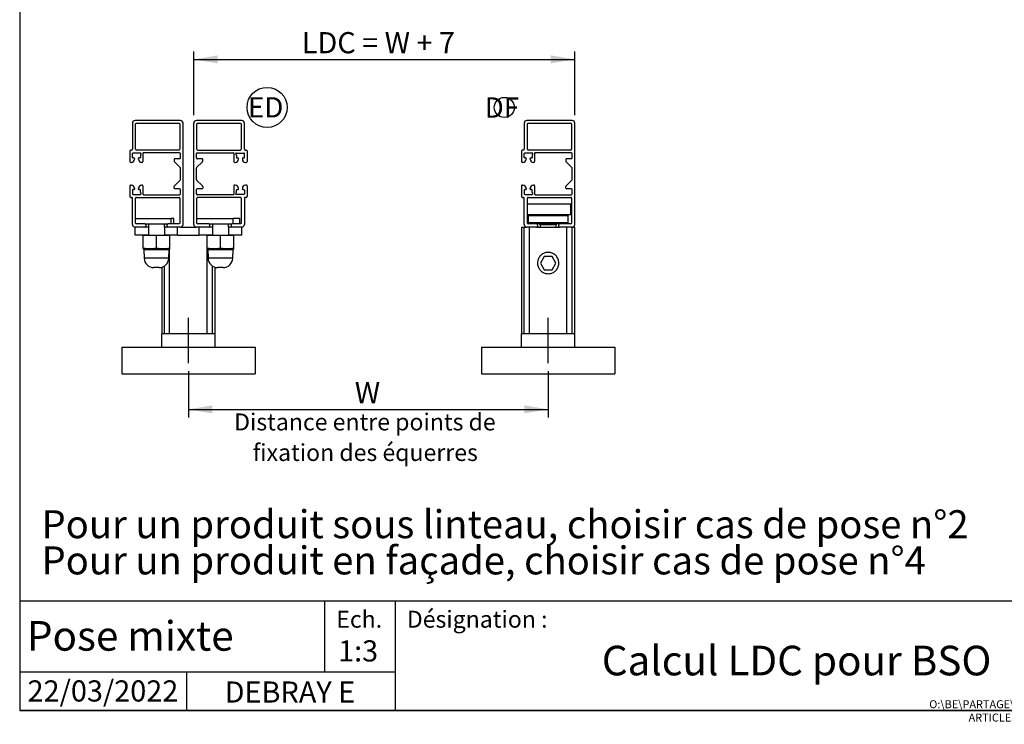
# Model space of a CAD drawing. Extents: x 30 to 602, y 34 to 863.
# Drawn here: x 30 to 399, y 34 to 298 of the extents above; entities that cross this region are included whole.
import ezdxf

# ---------------------------------------------------------------- set-up
doc = ezdxf.new("R2010")
doc.units = 0
doc.header["$LTSCALE"] = 3
doc.linetypes.add('CENTERX2', pattern=[20.32, 12.7, -2.54, 2.54, -2.54])
doc.layers.get('0').update_dxf_attribs({"linetype": 'CONTINUOUS'})
doc.styles.add('SLDTEXTSTYLE0', font='TXT', dxfattribs={"width": 0.75})
doc.styles.add('SLDTEXTSTYLE2', font='TXT', dxfattribs={"width": 0.659091})
doc.dimstyles.new('SLDDIMSTYLE0', dxfattribs={"dimtxt": 7.9375, "dimasz": 9, "dimexe": 0, "dimexo": 0.0625, "dimgap": 1.984375, "dimtad": 1, "dimrnd": 1e-09, "dimzin": 12, "dimtxsty": 'SLDTEXTSTYLE0', "dimsah": 1, "dimcen": 0.09, "dimazin": 3, "dimtfac": 1, "dimtofl": 0, "dimtmove": 0, "dimatfit": 3, "dimtolj": 1, "dimtzin": 12})

# ---------------------------------------------------------------- blocks, each defined once
blk = doc.blocks.new('SW_NOTE_0_3')
at = {"color": 0, "linetype": 'CONTINUOUS', "char_height": 10.5, "attachment_point": 1, "style": 'SLDTEXTSTYLE0'}
for s, insert in [('Pour un produit sous linteau, choisir cas de pose n°2', (0, 13.54)), ('Pour un produit en façade, choisir cas de pose n°4', (0, -0.04))]:
    blk.add_mtext(s, dxfattribs=dict(at, insert=insert))
blk = doc.blocks.new('SW_NOTE_0')
at = {"color": 0, "linetype": 'CONTINUOUS', "insert": (12.72, 24.56), "char_height": 19.05, "attachment_point": 2}
blk.add_mtext('DF', dxfattribs=at)
blk = doc.blocks.new('BLOC3')
at = {"color": 7, "linetype": 'CONTINUOUS'}
blk.add_circle((0, 0), 18.8, dxfattribs=at)
blk = doc.blocks.new('DF')
at = {"color": 7, "linetype": 'CONTINUOUS'}
blk.add_blockref('SW_NOTE_0', (-14.97, -15.09), dxfattribs=at)
at = {"color": 7, "linetype": 'CONTINUOUS', "xscale": 0.5, "yscale": 0.5, "zscale": 0.5}
blk.add_blockref('BLOC3', (0, 0), dxfattribs=at)
blk = doc.blocks.new('SW_NOTE_0_2')
at = {"color": 0, "linetype": 'CONTINUOUS', "insert": (13.39, 24.56), "char_height": 19.05, "attachment_point": 2}
blk.add_mtext('ED', dxfattribs=at)
blk = doc.blocks.new('ED')
at = {"color": 7, "linetype": 'CONTINUOUS'}
blk.add_circle((0, 0), 18.8, dxfattribs=at)
blk.add_blockref('SW_NOTE_0_2', (-14.66, -14.92), dxfattribs=at)
blk = doc.blocks.new('_D_4')
at = {"color": 7, "linetype": 'CONTINUOUS'}
for p, q in [((95.31, 262.4), (95.31, 286.32)), ((238.31, 262.4), (238.31, 286.32)), ((95.31, 283.32), (238.31, 283.32))]:
    blk.add_line(p, q, dxfattribs=at)
for points in [[(95.31, 283.32), (104.31, 281.82), (104.31, 284.82)], [(238.31, 283.32), (229.31, 284.82), (229.31, 281.82)]]:
    blk.add_solid(points, dxfattribs=at)
at = {"color": 7, "linetype": 'CONTINUOUS', "insert": (135.86, 293.55), "char_height": 7.9375, "attachment_point": 1, "style": 'SLDTEXTSTYLE2'}
blk.add_mtext('LDC = W + 7', dxfattribs=at)
blk = doc.blocks.new('_D_5')
at = {"color": 7, "linetype": 'CONTINUOUS'}
for p, q in [((93.31, 166.4), (93.31, 149.01)), ((228.31, 166.4), (228.31, 149.01)), ((93.31, 152.01), (228.31, 152.01))]:
    blk.add_line(p, q, dxfattribs=at)
for points in [[(93.31, 152.01), (102.31, 150.51), (102.31, 153.51)], [(228.31, 152.01), (219.31, 153.51), (219.31, 150.51)]]:
    blk.add_solid(points, dxfattribs=at)
at = {"color": 7, "linetype": 'CONTINUOUS', "insert": (155.74, 162.24), "char_height": 7.94, "attachment_point": 1, "style": 'SLDTEXTSTYLE0'}
blk.add_mtext('W', dxfattribs=at)
blk = doc.blocks.new('SW_NOTE_0_8')
at = {"color": 0, "linetype": 'CONTINUOUS', "char_height": 6.35, "attachment_point": 2, "style": 'SLDTEXTSTYLE0'}
for s, insert in [('Distance entre points de', (49.61, 8.19)), ('fixation des équerres', (49.75, -3.28))]:
    blk.add_mtext(s, dxfattribs=dict(at, insert=insert))

msp = doc.modelspace()

# ---------------------------------------------------------------- linework, layer by layer
at = {"color": 7, "linetype": 'CONTINUOUS'}
for p, q in [((30, 863.1), (30, 39)), ((72.314, 259.402), (72.314, 249.577)), ((90.314, 260.402), (73.314, 260.402)), ((73.514, 249.577), (73.514, 259.102)), ((73.814, 259.402), (89.814, 259.402)), ((90.114, 259.102), (90.114, 249.577)), ((91.314, 221.402), (91.314, 259.402)), ((95.314, 221.402), (95.314, 259.402)), ((113.314, 260.402), (96.314, 260.402)), ((96.514, 249.577), (96.514, 259.102)), ((96.814, 259.402), (112.814, 259.402)), ((113.114, 259.102), (113.114, 249.577)), ((114.314, 249.577), (114.314, 259.402)), ((219.314, 259.402), (219.314, 249.577)), ((237.314, 260.402), (220.314, 260.402)), ((220.514, 249.577), (220.514, 259.102)), ((220.814, 259.402), (236.814, 259.402)), ((237.114, 259.102), (237.114, 249.577)), ((238.314, 221.402), (238.314, 259.402)), ((71.314, 248.977), (71.314, 244.952)), ((72.014, 249.277), (71.614, 249.277)), ((72.314, 246.552), (72.314, 247.952)), ((75.314, 248.152), (72.514, 248.152)), ((89.814, 249.277), (73.814, 249.277)), ((76.214, 248.077), (76.214, 244.952)), ((90.014, 248.277), (76.414, 248.277)), ((90.314, 246.352), (90.314, 247.977)), ((96.314, 246.352), (96.314, 247.977)), ((96.614, 248.277), (110.214, 248.277)), ((96.814, 249.277), (112.814, 249.277)), ((110.414, 248.077), (110.414, 244.952)), ((111.314, 248.152), (114.114, 248.152)), ((114.314, 246.552), (114.314, 247.952)), ((114.614, 249.277), (115.014, 249.277)), ((115.314, 248.977), (115.314, 244.952)), ((218.314, 248.977), (218.314, 244.952)), ((219.014, 249.277), (218.614, 249.277)), ((219.314, 246.552), (219.314, 247.952)), ((222.314, 248.152), (219.514, 248.152)), ((236.814, 249.277), (220.814, 249.277)), ((223.214, 248.077), (223.214, 244.952)), ((237.014, 248.277), (223.414, 248.277)), ((237.314, 246.352), (237.314, 247.977)), ((71.864, 244.652), (71.614, 244.652)), ((72.864, 246.352), (72.514, 246.352)), ((73.064, 246.152), (73.064, 245.852)), ((74.564, 245.852), (74.564, 246.152)), ((75.114, 246.352), (74.764, 246.352)), ((75.314, 247.393), (75.314, 246.552)), ((75.914, 244.652), (75.764, 244.652)), ((87.964, 245.752), (87.964, 245.126)), ((88.052, 244.914), (90.226, 242.74)), ((90.014, 246.052), (88.264, 246.052)), ((96.402, 242.74), (98.576, 244.914)), ((98.364, 246.052), (96.614, 246.052)), ((98.664, 245.126), (98.664, 245.752)), ((110.714, 244.652), (110.864, 244.652)), ((111.314, 247.393), (111.314, 246.552)), ((111.514, 246.352), (111.864, 246.352)), ((112.064, 245.852), (112.064, 246.152)), ((113.564, 246.152), (113.564, 245.852)), ((113.764, 246.352), (114.114, 246.352)), ((114.764, 244.652), (115.014, 244.652)), ((218.864, 244.652), (218.614, 244.652)), ((219.864, 246.352), (219.514, 246.352)), ((220.064, 246.152), (220.064, 245.852)), ((221.564, 245.852), (221.564, 246.152)), ((222.114, 246.352), (221.764, 246.352)), ((222.314, 247.393), (222.314, 246.552)), ((222.914, 244.652), (222.764, 244.652)), ((234.964, 245.752), (234.964, 245.126)), ((235.052, 244.914), (237.226, 242.74)), ((237.014, 246.052), (235.264, 246.052)), ((90.314, 238.276), (90.314, 242.527)), ((96.314, 238.276), (96.314, 242.527)), ((237.314, 238.276), (237.314, 242.527)), ((88.052, 235.89), (90.226, 238.064)), ((96.402, 238.064), (98.576, 235.89)), ((235.052, 235.89), (237.226, 238.064)), ((71.314, 235.852), (71.314, 231.827)), ((71.614, 236.152), (71.864, 236.152)), ((72.314, 234.252), (72.314, 232.852)), ((72.864, 234.452), (72.514, 234.452)), ((73.064, 234.952), (73.064, 234.652)), ((74.564, 234.652), (74.564, 234.952)), ((75.114, 234.452), (74.764, 234.452)), ((75.314, 233.41), (75.314, 234.252)), ((75.764, 236.152), (75.914, 236.152)), ((76.214, 235.852), (76.214, 232.727)), ((87.964, 235.052), (87.964, 235.677)), ((90.014, 234.752), (88.264, 234.752)), ((90.314, 232.827), (90.314, 234.452)), ((96.314, 232.827), (96.314, 234.452)), ((98.364, 234.752), (96.614, 234.752)), ((98.664, 235.677), (98.664, 235.052)), ((110.414, 235.852), (110.414, 232.727)), ((110.864, 236.152), (110.714, 236.152)), ((111.314, 233.41), (111.314, 234.252)), ((111.514, 234.452), (111.864, 234.452)), ((112.064, 234.652), (112.064, 234.952)), ((113.564, 234.952), (113.564, 234.652)), ((113.764, 234.452), (114.114, 234.452)), ((114.314, 234.252), (114.314, 232.852)), ((115.014, 236.152), (114.764, 236.152)), ((115.314, 235.852), (115.314, 231.827)), ((218.314, 235.852), (218.314, 231.827)), ((218.614, 236.152), (218.864, 236.152)), ((219.314, 234.252), (219.314, 232.852)), ((219.864, 234.452), (219.514, 234.452)), ((220.064, 234.952), (220.064, 234.652)), ((221.564, 234.652), (221.564, 234.952)), ((222.114, 234.452), (221.764, 234.452)), ((222.314, 233.41), (222.314, 234.252)), ((222.764, 236.152), (222.914, 236.152)), ((223.214, 235.852), (223.214, 232.727)), ((234.964, 235.052), (234.964, 235.677)), ((237.014, 234.752), (235.264, 234.752)), ((237.314, 232.827), (237.314, 234.452)), ((71.614, 231.527), (72.014, 231.527)), ((72.314, 221.402), (72.314, 231.227)), ((72.514, 232.652), (75.314, 232.652)), ((73.514, 221.902), (73.514, 231.227)), ((73.814, 231.527), (89.814, 231.527)), ((76.414, 232.527), (90.014, 232.527)), ((90.114, 231.227), (90.114, 221.902)), ((96.514, 221.902), (96.514, 231.227)), ((110.214, 232.527), (96.614, 232.527)), ((112.814, 231.527), (96.814, 231.527)), ((114.114, 232.652), (111.314, 232.652)), ((113.114, 231.227), (113.114, 221.902)), ((114.314, 231.227), (114.314, 221.402)), ((115.014, 231.527), (114.614, 231.527)), ((218.614, 231.527), (219.014, 231.527)), ((219.314, 221.402), (219.314, 231.227)), ((219.514, 232.652), (222.314, 232.652)), ((220.514, 221.902), (220.514, 231.227)), ((220.514, 229.102), (236.814, 229.102)), ((220.814, 231.527), (236.814, 231.527)), ((223.414, 232.527), (237.014, 232.527)), ((236.814, 225.102), (236.814, 229.102)), ((237.114, 231.227), (237.114, 221.902)), ((73.514, 223.602), (86.827, 223.602)), ((86.827, 221.602), (86.827, 223.602)), ((87.888, 223.602), (86.827, 223.602)), ((87.888, 221.602), (87.888, 223.602)), ((96.514, 223.602), (110.074, 223.602)), ((110.074, 221.602), (110.074, 223.602)), ((112.591, 223.602), (110.074, 223.602)), ((112.591, 221.602), (112.591, 223.602)), ((220.514, 225.102), (236.814, 225.102)), ((221.314, 225.102), (220.814, 224.602)), ((220.814, 224.602), (220.814, 222.102)), ((235.814, 224.602), (220.814, 224.602)), ((220.814, 222.102), (221.314, 221.602)), ((220.814, 222.102), (235.814, 222.102)), ((235.814, 224.602), (235.314, 225.102)), ((235.314, 221.602), (235.814, 222.102)), ((235.814, 222.102), (235.814, 224.602)), ((73.314, 217.402), (73.314, 220.402)), ((77.014, 220.402), (73.314, 220.402)), ((77.014, 221.602), (73.814, 221.602)), ((77.014, 221.602), (85.614, 221.602)), ((78.314, 220.402), (77.014, 220.402)), ((77.314, 221.302), (77.314, 220.702)), ((78.314, 221.602), (78.314, 220.402)), ((78.314, 220.402), (78.314, 217.402)), ((84.314, 220.402), (84.314, 221.602)), ((84.314, 220.402), (84.314, 217.402)), ((85.614, 220.402), (84.314, 220.402)), ((85.314, 220.702), (85.314, 221.302)), ((89.814, 221.602), (85.614, 221.602)), ((90.314, 220.402), (85.614, 220.402)), ((89.264, 217.402), (89.264, 220.402)), ((90.314, 220.402), (96.314, 220.402)), ((101.014, 220.402), (96.314, 220.402)), ((101.014, 221.602), (96.814, 221.602)), ((97.364, 217.402), (97.364, 220.402)), ((101.014, 221.602), (109.614, 221.602)), ((102.314, 220.402), (101.014, 220.402)), ((101.314, 220.702), (101.314, 221.302)), ((102.314, 221.602), (102.314, 220.402)), ((102.314, 220.402), (102.314, 217.402)), ((108.314, 220.402), (108.314, 221.602)), ((109.614, 220.402), (108.314, 220.402)), ((108.314, 220.402), (108.314, 217.402)), ((109.314, 221.302), (109.314, 220.702)), ((112.814, 221.602), (109.614, 221.602)), ((113.314, 220.402), (109.614, 220.402)), ((113.314, 217.402), (113.314, 220.402)), ((218.314, 220.402), (218.314, 180.402)), ((218.314, 220.402), (219.337, 220.402)), ((219.337, 180.402), (219.337, 220.402)), ((219.337, 220.402), (220.314, 220.402)), ((224.014, 220.402), (220.314, 220.402)), ((224.014, 221.602), (220.814, 221.602)), ((221.255, 180.402), (221.255, 220.402)), ((232.614, 221.602), (224.014, 221.602)), ((224.014, 220.402), (232.614, 220.402)), ((224.314, 221.302), (224.314, 220.702)), ((225.314, 221.302), (225.314, 220.402)), ((231.314, 220.402), (231.314, 221.302)), ((232.314, 220.702), (232.314, 221.302)), ((236.814, 221.602), (232.614, 221.602)), ((237.314, 220.402), (232.614, 220.402)), ((235.373, 180.402), (235.373, 220.402)), ((237.29, 180.402), (237.29, 220.402)), ((237.314, 220.402), (238.314, 220.402)), ((238.314, 180.402), (238.314, 220.402)), ((78.314, 217.402), (73.314, 217.402)), ((76.314, 217.194), (78.814, 217.402)), ((76.314, 212.476), (76.314, 217.194)), ((78.314, 217.402), (78.814, 217.402)), ((78.814, 217.402), (81.314, 217.194)), ((78.814, 217.402), (83.814, 217.402)), ((81.314, 217.194), (83.814, 217.402)), ((81.314, 212.476), (81.314, 217.194)), ((83.814, 217.402), (86.314, 217.194)), ((83.814, 217.402), (84.337, 217.402)), ((89.264, 217.402), (84.314, 217.402)), ((86.314, 212.476), (86.314, 217.194)), ((89.264, 217.402), (97.364, 217.402)), ((102.314, 217.402), (97.364, 217.402)), ((100.314, 217.194), (102.814, 217.402)), ((100.314, 212.476), (100.314, 217.194)), ((102.29, 217.402), (102.814, 217.402)), ((102.814, 217.402), (105.314, 217.194)), ((102.814, 217.402), (107.814, 217.402)), ((105.314, 217.194), (107.814, 217.402)), ((105.314, 212.476), (105.314, 217.194)), ((107.814, 217.402), (110.314, 217.194)), ((107.814, 217.402), (108.314, 217.402)), ((113.314, 217.402), (108.314, 217.402)), ((110.314, 212.476), (110.314, 217.194)), ((77.912, 212.298), (76.314, 212.476)), ((76.314, 212.298), (77.912, 212.298)), ((76.577, 211.833), (76.686, 208.705)), ((78.158, 211.832), (76.676, 211.832)), ((79.716, 212.298), (77.912, 212.298)), ((81.314, 212.476), (79.716, 212.298)), ((79.716, 212.298), (82.912, 212.298)), ((82.796, 211.832), (79.832, 211.832)), ((82.912, 212.298), (81.314, 212.476)), ((84.716, 212.298), (82.912, 212.298)), ((85.951, 211.832), (84.469, 211.832)), ((86.314, 212.476), (84.716, 212.298)), ((84.716, 212.298), (86.314, 212.298)), ((85.942, 208.705), (86.051, 211.833)), ((101.912, 212.298), (100.314, 212.476)), ((100.314, 212.298), (101.912, 212.298)), ((100.577, 211.833), (100.686, 208.705)), ((102.158, 211.832), (100.676, 211.832)), ((103.716, 212.298), (101.912, 212.298)), ((105.314, 212.476), (103.716, 212.298)), ((103.716, 212.298), (106.912, 212.298)), ((106.796, 211.832), (103.832, 211.832)), ((106.912, 212.298), (105.314, 212.476)), ((108.716, 212.298), (106.912, 212.298)), ((109.951, 211.832), (108.469, 211.832)), ((110.314, 212.476), (108.716, 212.298)), ((108.716, 212.298), (110.314, 212.298)), ((109.942, 208.705), (110.051, 211.833)), ((30, 210), (30, 39)), ((226.87, 209.402), (225.427, 206.902)), ((229.757, 209.402), (226.87, 209.402)), ((231.201, 206.902), (229.757, 209.402)), ((82.314, 205.202), (80.314, 205.202)), ((83.314, 205.342), (83.314, 180.402)), ((103.314, 180.402), (103.314, 205.342)), ((106.314, 205.202), (104.314, 205.202)), ((225.427, 206.902), (226.87, 204.402)), ((226.87, 204.402), (229.757, 204.402)), ((229.757, 204.402), (231.201, 206.902)), ((103.314, 180.402), (83.314, 180.402)), ((83.314, 175.402), (83.314, 180.402)), ((103.314, 175.402), (103.314, 180.402)), ((218.314, 175.402), (218.314, 180.402)), ((238.314, 180.402), (218.314, 180.402)), ((238.314, 175.402), (238.314, 180.402)), ((68.314, 175.402), (68.314, 165.402)), ((68.314, 175.402), (118.314, 175.402)), ((118.314, 175.402), (118.314, 165.402)), ((203.314, 175.402), (253.314, 175.402)), ((203.314, 175.402), (203.314, 165.402)), ((253.314, 175.402), (253.314, 165.402)), ((68.314, 165.402), (118.314, 165.402)), ((203.314, 165.402), (253.314, 165.402)), ((600, 80.054), (30, 80.054)), ((144.359, 80.054), (144.359, 53.356)), ((170.85, 80.054), (170.85, 39)), ((170.85, 53.356), (30, 53.356)), ((92.652, 53.356), (92.652, 39)), ((600, 39), (30, 39)), ((30, 39), (600, 39))]:
    msp.add_line(p, q, dxfattribs=at)
at = {"color": 8, "linetype": 'CONTINUOUS'}
for p, q in [((231.314, 221.302), (225.314, 221.302)), ((86.255, 180.402), (86.255, 212.225)), ((100.373, 180.402), (100.373, 212.226)), ((85.942, 208.705), (76.686, 208.705)), ((109.942, 208.705), (100.686, 208.705)), ((84.337, 180.402), (84.337, 205.818)), ((102.29, 180.402), (102.29, 205.818))]:
    msp.add_line(p, q, dxfattribs=at)
at = {"color": 7, "linetype": 'CENTERX2'}
for p, q in [((93.314, 169.402), (93.314, 186.402)), ((228.314, 169.402), (228.314, 186.402))]:
    msp.add_line(p, q, dxfattribs=at)
at = {"color": 7, "linetype": 'CONTINUOUS'}
for centre, radius, start, end in [((73.314, 259.402), 1, 90, 180), ((73.814, 259.102), 0.3, 90, 180), ((89.814, 259.102), 0.3, 0, 90), ((90.314, 259.402), 1, 0, 90), ((96.314, 259.402), 1, 90, 180), ((96.814, 259.102), 0.3, 90, 180), ((112.814, 259.102), 0.3, 0, 90), ((113.314, 259.402), 1, 360, 90), ((220.314, 259.402), 1, 90, 180), ((220.814, 259.102), 0.3, 90, 180), ((236.814, 259.102), 0.3, 0, 90), ((237.314, 259.402), 1, 0, 90), ((71.614, 248.977), 0.3, 90, 180), ((72.014, 249.577), 0.3, 270, 0), ((72.514, 247.952), 0.2, 90, 180), ((73.814, 249.577), 0.3, 180, 270), ((75.314, 247.852), 0.3, 293.57818, 90), ((75.514, 247.393), 0.2, 113.57818, 180), ((76.414, 248.077), 0.2, 90, 180), ((89.814, 249.577), 0.3, 270, 0), ((90.014, 247.977), 0.3, 0, 90), ((96.614, 247.977), 0.3, 90, 180), ((96.814, 249.577), 0.3, 180, 270), ((110.214, 248.077), 0.2, 0, 90), ((111.314, 247.852), 0.3, 90, 246.42182), ((111.114, 247.393), 0.2, 0, 66.42182), ((112.814, 249.577), 0.3, 270, 0), ((114.114, 247.952), 0.2, 360, 90), ((114.614, 249.577), 0.3, 180, 270), ((115.014, 248.977), 0.3, 0, 90), ((218.614, 248.977), 0.3, 90, 180), ((219.014, 249.577), 0.3, 270, 0), ((219.514, 247.952), 0.2, 90, 180), ((220.814, 249.577), 0.3, 180, 270), ((222.314, 247.852), 0.3, 293.57818, 90), ((222.514, 247.393), 0.2, 113.57818, 180), ((223.414, 248.077), 0.2, 90, 180), ((236.814, 249.577), 0.3, 270, 0), ((237.014, 247.977), 0.3, 0, 90), ((71.614, 244.952), 0.3, 180, 270), ((71.864, 245.852), 1.2, 270, 0), ((72.514, 246.552), 0.2, 180, 270), ((72.864, 246.152), 0.2, 360, 90), ((74.764, 246.152), 0.2, 90, 180), ((75.764, 245.852), 1.2, 180, 270), ((75.114, 246.552), 0.2, 270, 360), ((75.914, 244.952), 0.3, 270, 0), ((88.264, 245.752), 0.3, 90, 180), ((88.264, 245.126), 0.3, 180, 225), ((90.014, 246.352), 0.3, 270, 0), ((96.614, 246.352), 0.3, 180, 270), ((98.364, 245.752), 0.3, 360, 90), ((98.364, 245.126), 0.3, 315, 360), ((110.714, 244.952), 0.3, 180, 270), ((110.864, 245.852), 1.2, 270, 360), ((111.514, 246.552), 0.2, 180, 270), ((111.864, 246.152), 0.2, 0, 90), ((113.764, 246.152), 0.2, 90, 180), ((114.764, 245.852), 1.2, 180, 270), ((114.114, 246.552), 0.2, 270, 0), ((115.014, 244.952), 0.3, 270, 0), ((218.614, 244.952), 0.3, 180, 270), ((218.864, 245.852), 1.2, 270, 0), ((219.514, 246.552), 0.2, 180, 270), ((219.864, 246.152), 0.2, 360, 90), ((221.764, 246.152), 0.2, 90, 180), ((222.764, 245.852), 1.2, 180, 270), ((222.114, 246.552), 0.2, 270, 360), ((222.914, 244.952), 0.3, 270, 0), ((235.264, 245.752), 0.3, 90, 180), ((235.264, 245.126), 0.3, 180, 225), ((237.014, 246.352), 0.3, 270, 0), ((90.014, 242.527), 0.3, 0, 45), ((96.614, 242.527), 0.3, 135, 180), ((237.014, 242.527), 0.3, 0, 45), ((90.014, 238.276), 0.3, 315, 0), ((96.614, 238.276), 0.3, 180, 225), ((237.014, 238.276), 0.3, 315, 0), ((71.614, 235.852), 0.3, 90, 180), ((71.864, 234.952), 1.2, 0, 90), ((72.514, 234.252), 0.2, 90, 180), ((72.514, 232.852), 0.2, 180, 270), ((72.864, 234.652), 0.2, 270, 0), ((75.764, 234.952), 1.2, 90, 180), ((74.764, 234.652), 0.2, 180, 270), ((75.114, 234.252), 0.2, 0, 90), ((75.514, 233.41), 0.2, 180, 246.42182), ((75.314, 232.952), 0.3, 270, 66.42182), ((75.914, 235.852), 0.3, 0, 90), ((88.264, 235.677), 0.3, 135, 180), ((88.264, 235.052), 0.3, 180, 270), ((90.014, 234.452), 0.3, 0, 90), ((90.014, 232.827), 0.3, 270, 0), ((96.614, 234.452), 0.3, 90, 180), ((96.614, 232.827), 0.3, 180, 270), ((98.364, 235.052), 0.3, 270, 0), ((98.364, 235.677), 0.3, 0, 45), ((110.714, 235.852), 0.3, 90, 180), ((110.864, 234.952), 1.2, 0, 90), ((111.314, 232.952), 0.3, 113.57818, 270), ((111.114, 233.41), 0.2, 293.57818, 360), ((111.514, 234.252), 0.2, 90, 180), ((111.864, 234.652), 0.2, 270, 0), ((114.764, 234.952), 1.2, 90, 180), ((113.764, 234.652), 0.2, 180, 270), ((114.114, 234.252), 0.2, 360, 90), ((114.114, 232.852), 0.2, 270, 360), ((115.014, 235.852), 0.3, 360, 90), ((218.614, 235.852), 0.3, 90, 180), ((218.864, 234.952), 1.2, 0, 90), ((219.514, 234.252), 0.2, 90, 180), ((219.514, 232.852), 0.2, 180, 270), ((219.864, 234.652), 0.2, 270, 0), ((222.764, 234.952), 1.2, 90, 180), ((221.764, 234.652), 0.2, 180, 270), ((222.114, 234.252), 0.2, 360, 90), ((222.514, 233.41), 0.2, 180, 246.42182), ((222.314, 232.952), 0.3, 270, 66.42182), ((222.914, 235.852), 0.3, 0, 90), ((235.264, 235.677), 0.3, 135, 180), ((235.264, 235.052), 0.3, 180, 270), ((237.014, 234.452), 0.3, 0, 90), ((237.014, 232.827), 0.3, 270, 0), ((71.614, 231.827), 0.3, 180, 270), ((72.014, 231.227), 0.3, 0, 90), ((73.814, 231.227), 0.3, 90, 180), ((76.414, 232.727), 0.2, 180, 270), ((89.814, 231.227), 0.3, 0, 90), ((96.814, 231.227), 0.3, 90, 180), ((110.214, 232.727), 0.2, 270, 360), ((112.814, 231.227), 0.3, 0, 90), ((114.614, 231.227), 0.3, 90, 180), ((115.014, 231.827), 0.3, 270, 0), ((218.614, 231.827), 0.3, 180, 270), ((219.014, 231.227), 0.3, 0, 90), ((220.814, 231.227), 0.3, 90, 180), ((223.414, 232.727), 0.2, 180, 270), ((236.814, 231.227), 0.3, 0, 90), ((73.814, 221.902), 0.3, 180, 270), ((89.814, 221.902), 0.3, 270, 0), ((96.814, 221.902), 0.3, 180, 270), ((112.814, 221.902), 0.3, 270, 360), ((220.814, 221.902), 0.3, 180, 270), ((236.814, 221.902), 0.3, 270, 0), ((73.314, 221.402), 1, 180, 270), ((77.014, 221.302), 0.3, 0, 90), ((77.014, 220.702), 0.3, 270, 360), ((85.614, 221.302), 0.3, 90, 180), ((85.614, 220.702), 0.3, 180, 270), ((90.314, 221.402), 1, 270, 0), ((96.314, 221.402), 1, 180, 270), ((101.014, 221.302), 0.3, 0, 90), ((101.014, 220.702), 0.3, 270, 360), ((109.614, 221.302), 0.3, 90, 180), ((109.614, 220.702), 0.3, 180, 270), ((113.314, 221.402), 1, 270, 0), ((220.314, 221.402), 1, 180, 270), ((224.014, 221.302), 0.3, 360, 90), ((224.014, 220.702), 0.3, 270, 0), ((225.014, 221.302), 0.3, 0, 90), ((231.614, 221.302), 0.3, 90, 180), ((232.614, 221.302), 0.3, 90, 180), ((232.614, 220.702), 0.3, 180, 270), ((237.314, 221.402), 1, 270, 0), ((76.179, 211.818), 0.498, 1.57136, 74.24537), ((77.659, 211.865), 0.501, 356.18535, 59.64987), ((79.099, 211.897), 0.735, 354.93796, 33.01013), ((83.528, 211.897), 0.735, 146.98987, 185.06204), ((84.969, 211.865), 0.501, 120.35013, 183.81465), ((86.449, 211.818), 0.498, 105.75463, 178.42864), ((100.179, 211.818), 0.498, 1.57136, 74.24537), ((101.659, 211.865), 0.501, 356.18535, 59.64987), ((103.099, 211.897), 0.735, 354.93796, 33.01013), ((107.528, 211.897), 0.735, 146.98987, 185.06204), ((108.969, 211.865), 0.501, 120.35013, 183.81465), ((110.449, 211.818), 0.498, 105.75463, 178.42864), ((80.314, 208.832), 3.63, 182, 270), ((82.314, 208.832), 3.63, 270, 358), ((104.314, 208.832), 3.63, 182, 270), ((106.314, 208.832), 3.63, 270, 358)]:
    msp.add_arc(centre, radius, start, end, dxfattribs=at)
for points, knots in [([(76.314, 217.402), (76.314, 217.378), (76.314, 217.347), (76.314, 217.223), (76.314, 217.194)], [0, 0, 0, 0, 0.7679589, 1, 1, 1, 1]), ([(86.314, 217.194), (86.314, 217.223), (86.314, 217.347), (86.314, 217.378), (86.314, 217.402)], [0, 0, 0, 0, 0.2320411, 1, 1, 1, 1]), ([(100.314, 217.402), (100.314, 217.378), (100.314, 217.347), (100.314, 217.223), (100.314, 217.194)], [0, 0, 0, 0, 0.7679589, 1, 1, 1, 1]), ([(110.314, 217.194), (110.314, 217.223), (110.314, 217.347), (110.314, 217.378), (110.314, 217.402)], [0, 0, 0, 0, 0.2320411, 1, 1, 1, 1]), ([(76.297, 212.27), (76.324, 212.256), (76.387, 212.223), (76.479, 212.131), (76.56, 211.994), (76.571, 211.882), (76.577, 211.824)], [0, 0, 0, 0, 0.1679848, 0.4028246, 0.6885737, 1, 1, 1, 1]), ([(76.314, 212.476), (76.314, 212.447), (76.314, 212.368), (76.314, 212.325), (76.314, 212.298)], [0, 0, 0, 0, 0.3661075, 1, 1, 1, 1]), ([(79.832, 211.832), (79.825, 211.832), (79.32, 211.833), (78.731, 211.843), (78.245, 211.834), (78.158, 211.832)], [0, 0, 0, 0, 0.0107233, 0.8234893, 1, 1, 1, 1]), ([(84.469, 211.832), (84.464, 211.832), (84.067, 211.833), (83.506, 211.843), (82.903, 211.834), (82.796, 211.832)], [0, 0, 0, 0, 0.0107233, 0.8234893, 1, 1, 1, 1]), ([(86.058, 211.836), (86.057, 211.858), (86.051, 211.932), (86.097, 212.045), (86.17, 212.155), (86.252, 212.229), (86.306, 212.258), (86.33, 212.271)], [0, 0, 0, 0, 0.115838, 0.4052649, 0.6432061, 0.8453175, 1, 1, 1, 1]), ([(86.314, 212.298), (86.314, 212.325), (86.314, 212.368), (86.314, 212.447), (86.314, 212.476)], [0, 0, 0, 0, 0.63389248, 1, 1, 1, 1]), ([(100.297, 212.27), (100.324, 212.256), (100.387, 212.223), (100.479, 212.131), (100.56, 211.994), (100.571, 211.882), (100.577, 211.824)], [0, 0, 0, 0, 0.1679848, 0.4028246, 0.6885737, 1, 1, 1, 1]), ([(100.314, 212.476), (100.314, 212.447), (100.314, 212.368), (100.314, 212.325), (100.314, 212.298)], [0, 0, 0, 0, 0.3661075, 1, 1, 1, 1]), ([(103.832, 211.832), (103.825, 211.832), (103.32, 211.833), (102.731, 211.843), (102.245, 211.834), (102.158, 211.832)], [0, 0, 0, 0, 0.0107233, 0.8234893, 1, 1, 1, 1]), ([(108.469, 211.832), (108.464, 211.832), (108.067, 211.833), (107.506, 211.843), (106.903, 211.834), (106.796, 211.832)], [0, 0, 0, 0, 0.0107233, 0.8234893, 1, 1, 1, 1]), ([(110.058, 211.836), (110.057, 211.858), (110.051, 211.932), (110.097, 212.045), (110.17, 212.155), (110.252, 212.229), (110.306, 212.258), (110.33, 212.271)], [0, 0, 0, 0, 0.115838, 0.4052649, 0.6432061, 0.8453175, 1, 1, 1, 1]), ([(110.314, 212.298), (110.314, 212.325), (110.314, 212.368), (110.314, 212.447), (110.314, 212.476)], [0, 0, 0, 0, 0.63389248, 1, 1, 1, 1]), ([(228.314, 202.902), (227.869, 202.945), (226.979, 203.032), (225.792, 203.706), (224.878, 204.706), (224.345, 205.968), (224.261, 207.329), (224.625, 208.63), (225.391, 209.741), (226.489, 210.548), (227.799, 210.946), (229.157, 210.888), (230.412, 210.394), (231.442, 209.515), (232.13, 208.336), (232.389, 206.993), (232.191, 205.653), (231.572, 204.454), (230.589, 203.524), (229.442, 202.986), (228.652, 202.927), (228.314, 202.902)], [0, 0, 0, 0, 0.0529658, 0.1059071, 0.1594899, 0.2135506, 0.2668968, 0.3194457, 0.3723583, 0.4262196, 0.4801545, 0.5331859, 0.5857491, 0.6389617, 0.6929783, 0.746701, 0.799452, 0.8520845, 0.9056169, 0.9596823, 1, 1, 1, 1])]:
    msp.add_open_spline(points, degree=3, knots=knots, dxfattribs=at)
at = {"color": 8, "linetype": 'CONTINUOUS'}
for points, knots in [([(76.676, 211.832), (76.675, 211.832), (76.609, 211.832), (76.625, 211.834), (76.64, 211.835)], [0, 0, 0, 0, 0.02144709, 1, 1, 1, 1]), ([(85.988, 211.835), (86.009, 211.836), (86.041, 211.839), (85.975, 211.834), (85.951, 211.832)], [0, 0, 0, 0, 0.646987, 1, 1, 1, 1]), ([(100.676, 211.832), (100.675, 211.832), (100.609, 211.832), (100.625, 211.834), (100.64, 211.835)], [0, 0, 0, 0, 0.02144709, 1, 1, 1, 1]), ([(109.988, 211.835), (110.009, 211.836), (110.041, 211.839), (109.975, 211.834), (109.951, 211.832)], [0, 0, 0, 0, 0.646987, 1, 1, 1, 1])]:
    msp.add_open_spline(points, degree=3, knots=knots, dxfattribs=at)

# ---------------------------------------------------------------- block references
at = {"color": 7, "linetype": 'CONTINUOUS', "xscale": 0.4, "yscale": 0.4, "zscale": 0.4}
for name, p in [('ED', (122.824, 265.278)), ('DF', (211.863, 265.278))]:
    msp.add_blockref(name, p, dxfattribs=at)
at = {"color": 7, "linetype": 'CONTINUOUS'}
for name, p in [('SW_NOTE_0_8', (109.93, 142.279)), ('SW_NOTE_0_3', (38.205, 100.632))]:
    msp.add_blockref(name, p, dxfattribs=at)

# ---------------------------------------------------------------- texts
at = {"color": 7, "linetype": 'CONTINUOUS', "style": 'SLDTEXTSTYLE0'}
for s, insert, char_height, attachment_point in [('Désignation :', (175.283, 76.455), 6.35, 1), ('Ech.', (157.401, 76.455), 6.35, 2), ('Pose mixte', (32.738, 72.591), 11.1125, 1), ('1:3', (156.989, 65.369), 7.9375, 2), ('Calcul LDC pour BSO', (321.539, 63.333), 11.1125, 2), ('22/03/2022', (89.523, 50.338), 7.9375, 3), ('DEBRAY E', (131.399, 49.93), 7.9375, 2), ('O:\\\\BE\\\\PARTAGE\\\\04.0-PRODUIT\\\\PLANS PRODUITS\\\\DOSSIERS ARTICLES\\\\ASS-Assemblages\\\\2021\\\\Equerres de pose\\\\', (486.55, 42.881), 3, 3)]:
    msp.add_mtext(s, dxfattribs=dict(at, insert=insert, char_height=char_height, attachment_point=attachment_point))

# ---------------------------------------------------------------- dimensions: what is measured, and where the dimension line sits
at = {"color": 7, "linetype": 'CONTINUOUS'}
for base, p1, p2, text, picture, middle in [((238.314, 283.319), (95.314, 259.402), (238.314, 259.402), 'LDC = W + 7', '_D_4', (166.814, 283.319)), ((228.314, 152.011), (93.314, 169.402), (228.314, 169.402), 'W', '_D_5', (160.814, 152.011))]:
    dim = msp.add_linear_dim(base=base, p1=p1, p2=p2, angle=0, text=text, dimstyle='SLDDIMSTYLE0', dxfattribs=at)
    dim.commit()
    dim.dimension.update_dxf_attribs({"geometry": picture, "text_midpoint": middle, "dimtype": 160})

doc.saveas('drawing.dxf')
